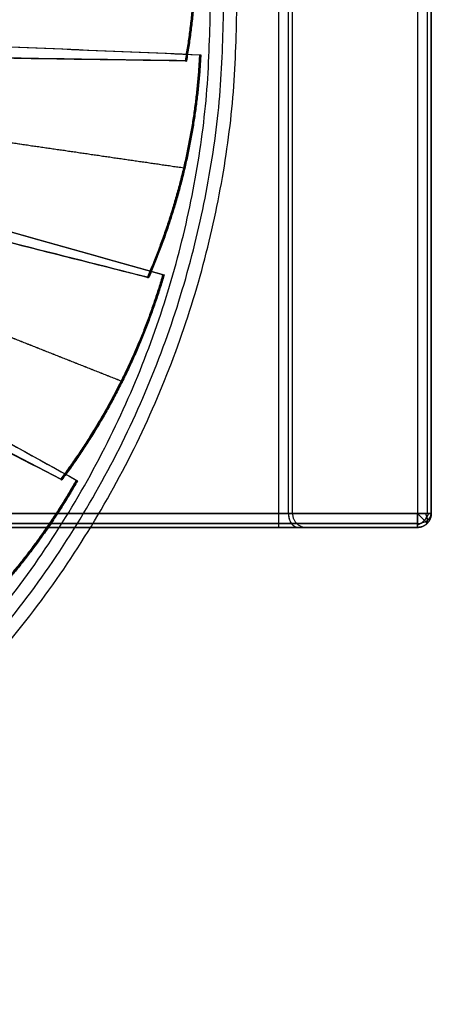
# Model space of a CAD drawing. Units: millimetres. Extents: x 14.1 to 31.1, y -3.4 to 10.9.
# Drawn here: x 28.1 to 31.1, y -3.4 to 3.7 of the extents above; entities that cross this region are included whole.
import ezdxf

# ---------------------------------------------------------------- set-up
doc = ezdxf.new("R2010")
doc.units = ezdxf.units.MM
doc.header["$MEASUREMENT"] = 0
doc.layers.add('Default', color=7, linetype='Continuous', true_color=0x000000)

msp = doc.modelspace()

# ---------------------------------------------------------------- linework, layer by layer
at = {"layer": 'Default'}
for p, q in [((31.0054, 0, 96.9046), (14.2054, 0, 96.9046)), ((15.2054, 0, 97.7046), (30.0054, 0, 97.7046)), ((30.0054, 0, 127.9046), (15.2054, 0, 127.9046)), ((30.2054, 0, 97.9046), (30.2054, 0, 127.7046)), ((31.0054, 0, 112.8046), (30.2054, 0, 112.8046)), ((31.0054, 0, 128.7046), (31.0054, 0, 96.9046)), ((14.2054, 0, 128.7046), (31.0054, 0, 128.7046))]:
    msp.add_line(p, q, dxfattribs=at)
at = {"layer": 'Default', "extrusion": (0, 0.707107, 0.707107)}
msp.add_arc((-31.0054, 90.9372, 91.0786), 0.1, 90, 180, dxfattribs=at)
at = {"layer": 'Default', "extrusion": (0.503912, -0.503912, 0.701531)}
msp.add_arc((21.9949, 53.7271, 83.5552), 0.1, 234.93041, 305.06959, dxfattribs=at)
at = {"layer": 'Default', "extrusion": (0.707107, 0.707107, 0)}
msp.add_arc((-21.8534, 96.9046, 21.9957), 0.1, 180, 269.54965, dxfattribs=at)
at = {"layer": 'Default', "extrusion": (0.701531, 0.503912, -0.503912)}
msp.add_arc((-18.0072, 123.8883, -43.054), 0.1, 109.87955, 180.01872, dxfattribs=at)
at = {"layer": 'Default'}
for points in [[(30.0054, 0.1, 97.8046), (30.0054, 3.75, 97.8046), (30.0054, 7.4, 97.8046)], [(30.0054, 0.1, 127.8046), (30.0054, 3.75, 127.8046), (30.0054, 7.4, 127.8046)], [(30.0762, 0.1, 97.8339), (30.0762, 3.75, 97.8339), (30.0762, 7.4, 97.8339)], [(30.0762, 0.1, 127.7753), (30.0762, 3.75, 127.7753), (30.0762, 7.4, 127.7753)], [(30.1054, 0.1, 97.9046), (30.1054, 3.75, 97.9046), (30.1054, 7.4, 97.9046)], [(30.1054, 0.1, 127.7046), (30.1054, 3.75, 127.7046), (30.1054, 7.4, 127.7046)], [(30.1054, 0.1, 112.8046), (30.1054, 3.75, 112.8046), (30.1054, 7.4, 112.8046)], [(31.0054, 7.4, 128.8046), (31.0054, 3.75, 128.8046), (31.0054, 0.1, 128.8046)], [(31.0054, 7.4, 96.8046), (31.0054, 3.75, 96.8046), (31.0054, 0.1, 96.8046)], [(31.0762, 7.4, 128.7753), (31.0762, 3.75, 128.7753), (31.0762, 0.1, 128.7753)], [(31.0762, 7.4, 96.8339), (31.0762, 3.75, 96.8339), (31.0762, 0.1, 96.8339)], [(31.1054, 7.4, 128.7046), (31.1054, 3.75, 128.7046), (31.1054, 0.1, 128.7046)], [(31.1054, 7.4, 96.9046), (31.1054, 3.75, 96.9046), (31.1054, 0.1, 96.9046)], [(31.1054, 0.1, 112.8046), (31.1054, 3.75, 112.8046), (31.1054, 7.4, 112.8046)], [(29.4348, 3.4116, 114.7982), (29.4395, 3.4113, 114.7997), (29.4443, 3.4111, 114.8011)], [(29.3309, 3.3676, 114.7984), (29.3356, 3.3667, 114.7999), (29.3404, 3.3659, 114.8013)], [(29.3199, 2.5961, 114.7982), (29.3245, 2.595, 114.7996), (29.3292, 2.5939, 114.8011)], [(29.059, 1.8057, 114.7984), (29.0634, 1.8038, 114.7999), (29.0678, 1.8019, 114.8013)], [(29.1701, 1.8245, 114.7982), (29.1747, 1.8232, 114.7997), (29.1793, 1.8219, 114.8011)], [(28.8703, 1.0575, 114.7982), (28.8746, 1.0554, 114.7996), (28.8788, 1.0533, 114.8011)], [(28.4341, 0.3486, 114.7984), (28.438, 0.3457, 114.7999), (28.4418, 0.3429, 114.8013)], [(28.5467, 0.3413, 114.7982), (28.5508, 0.3389, 114.7997), (28.555, 0.3366, 114.8011)], [(14.2054, 0.1, 128.8046), (22.6054, 0.1, 128.8046), (31.0054, 0.1, 128.8046)], [(31.0054, 0.1, 96.8046), (22.6054, 0.1, 96.8046), (14.2054, 0.1, 96.8046)], [(15.2054, 0.1, 97.8046), (22.6054, 0.1, 97.8046), (30.0054, 0.1, 97.8046)], [(30.0054, 0.1, 127.8046), (22.6054, 0.1, 127.8046), (15.2054, 0.1, 127.8046)], [(30.1054, 0.1, 97.9046), (30.1054, 0.1, 112.8046), (30.1054, 0.1, 127.7046)], [(31.1054, 0.1, 128.7046), (31.1054, 0.1, 112.8046), (31.1054, 0.1, 96.9046)], [(14.2054, 0.0293, 128.7753), (22.6054, 0.0293, 128.7753), (31.0054, 0.0293, 128.7753)], [(31.0054, 0.0293, 96.8339), (22.6054, 0.0293, 96.8339), (14.2054, 0.0293, 96.8339)], [(15.2054, 0.0293, 97.7753), (22.6054, 0.0293, 97.7753), (30.0054, 0.0293, 97.7753)], [(30.0054, 0.0293, 127.8339), (22.6054, 0.0293, 127.8339), (15.2054, 0.0293, 127.8339)], [(30.1347, 0.0293, 97.9046), (30.1347, 0.0293, 112.8046), (30.1347, 0.0293, 127.7046)], [(31.0762, 0.0293, 128.7046), (31.0762, 0.0293, 112.8046), (31.0762, 0.0293, 96.9046)]]:
    msp.add_open_spline(points, degree=2, dxfattribs=at)
for points, weights in [([(29.3262, 5.0169, 114.7982), (29.4769, 4.2015, 114.798), (29.3309, 3.3676, 114.7984)], [1, 0.993028946172, 1]), ([(29.3309, 5.0177, 114.7997), (29.4818, 4.2015, 114.7995), (29.3356, 3.3667, 114.7999)], [1, 0.993028946172, 1]), ([(29.3356, 5.0186, 114.8011), (29.4867, 4.2015, 114.801), (29.3404, 3.3659, 114.8013)], [1, 0.993028946172, 1]), ([(29.4348, 3.4116, 114.7982), (29.3934, 2.5835, 114.798), (29.059, 1.8057, 114.7984)], [1, 0.993028946172, 1]), ([(29.4395, 3.4113, 114.7997), (29.3981, 2.5824, 114.7995), (29.0634, 1.8038, 114.7999)], [1, 0.993028946172, 1]), ([(29.4443, 3.4111, 114.8011), (29.4028, 2.5812, 114.801), (29.0678, 1.8019, 114.8013)], [1, 0.993028946172, 1]), ([(29.1701, 1.8245, 114.7982), (28.9389, 1.0283, 114.798), (28.4341, 0.3486, 114.7984)], [1, 0.993028946172, 1]), ([(29.1747, 1.8232, 114.7997), (28.9432, 1.0261, 114.7995), (28.438, 0.3457, 114.7999)], [1, 0.993028946172, 1]), ([(29.1793, 1.8219, 114.8011), (28.9476, 1.0239, 114.801), (28.4418, 0.3429, 114.8013)], [1, 0.993028946172, 1]), ([(28.5467, 0.3413, 114.7982), (28.138, -0.3801, 114.798), (27.4901, -0.9251, 114.7984)], [1, 0.993028946172, 1]), ([(28.5508, 0.3389, 114.7997), (28.1418, -0.3833, 114.7995), (27.4932, -0.9288, 114.7999)], [1, 0.993028946172, 1]), ([(28.555, 0.3366, 114.8011), (28.1455, -0.3864, 114.801), (27.4963, -0.9325, 114.8013)], [1, 0.993028946172, 1]), ([(30.0054, 0, 127.9046), (30.0054, 0, 127.8046), (30.0054, 0.1, 127.8046)], [1, 0.707106781187, 1]), ([(30.0054, 0, 97.7046), (30.0054, 0, 97.8046), (30.0054, 0.1, 97.8046)], [1, 0.707106781186, 1]), ([(30.0757, 0.1, 97.8334), (30.0757, 0, 97.8334), (30.146, 0, 97.7622)], [1, 0.707106781187, 1]), ([(30.0766, 0.1, 127.7749), (30.0766, 0, 127.7749), (30.1478, 0, 127.8451)], [1, 0.707106781187, 1]), ([(30.1054, 0.1, 127.7046), (30.1054, 0, 127.7046), (30.2054, 0, 127.7046)], [1, 0.707106781187, 1]), ([(30.1054, 0.1, 97.9046), (30.1054, 0, 97.9046), (30.2054, 0, 97.9046)], [1, 0.707106781187, 1]), ([(30.1054, 0.1, 112.7946), (30.1054, 0, 112.7946), (30.2054, 0, 112.7946)], [1, 0.707106781187, 1]), ([(31.0054, 0.1, 128.8046), (31.0054, 0, 128.8046), (31.0054, 0, 128.7046)], [1, 0.707106781186, 1]), ([(31.0054, 0.1, 128.8046), (31.1054, 0.1, 128.8046), (31.1054, 0.1, 128.7046)], [1, 0.707106781186, 1]), ([(31.0054, 0, 128.7046), (31.1054, 0, 128.7046), (31.1054, 0.1, 128.7046)], [1, 0.707106781187, 1]), ([(31.1054, 0.1, 96.9046), (31.1054, 0, 96.9046), (31.0054, 0, 96.9046)], [1, 0.707106781187, 1]), ([(31.1054, 0.1, 96.9046), (31.1054, 0.1, 96.8046), (31.0054, 0.1, 96.8046)], [1, 0.707106781187, 1]), ([(31.0054, 0, 96.9046), (31.0054, 0, 96.8046), (31.0054, 0.1, 96.8046)], [1, 0.707106781187, 1]), ([(31.1054, 0.1, 112.7946), (31.1054, 0, 112.7946), (31.0054, 0, 112.7946)], [1, 0.707106781187, 1])]:
    msp.add_rational_spline(points, weights, degree=2, dxfattribs=at)
for points, weights, degree, knots in [([(15.3223, 3.75, 114.8634), (15.3223, -3.4412, 114.8634), (22.5135, -3.4412, 114.8634), (29.7046, -3.4412, 114.8634), (29.7046, 3.75, 114.8634)], [1, 0.707106781187, 1, 0.707106781187, 1], 2, [3.141593, 3.141593, 3.141593, 4.712389, 4.712389, 6.283185, 6.283185, 6.283185]), ([(15.4179, 3.75, 114.834), (15.4179, -3.3456, 114.834), (22.5135, -3.3456, 114.834), (29.609, -3.3456, 114.834), (29.609, 3.75, 114.834)], [1, 0.707106781187, 1, 0.707106781187, 1], 2, [3.141593, 3.141593, 3.141593, 4.712389, 4.712389, 6.283185, 6.283185, 6.283185]), ([(15.5135, 3.75, 114.8046), (15.5135, -3.25, 114.8046), (22.5135, -3.25, 114.8046), (29.5135, -3.25, 114.8046), (29.5135, 3.75, 114.8046)], [1, 0.707106781187, 1, 0.707106781187, 1], 2, [3.141593, 3.141593, 3.141593, 4.712389, 4.712389, 6.283185, 6.283185, 6.283185]), ([(25.3819, 3.1713, 127.8052), (26.0397, 3.075, 125.6351), (26.6964, 2.9791, 123.4658), (27.3528, 2.8832, 121.2975), (28.0089, 2.7874, 119.1301), (28.6646, 2.6917, 116.9637), (29.3199, 2.5961, 114.7982)], [0.995159211478, 0.995385088441, 0.995610965403, 0.995836842365, 0.996062719272, 0.996288596179, 0.996514473086], 3, [14.158961, 14.158961, 14.158961, 14.158961, 20.960739, 20.960739, 20.960739, 27.762515, 27.762515, 27.762515, 27.762515]), ([(25.391, 3.1683, 127.8081), (26.0488, 3.0723, 125.638), (26.7057, 2.9765, 123.4687), (28.0182, 2.7851, 119.133), (28.6739, 2.6895, 116.9666), (29.3292, 2.5939, 114.8011)], [0.995159211478, 0.995385088441, 0.995610965403, 0.996062719272, 0.996288596179, 0.996514473086], 3, [14.158961, 14.158961, 14.158961, 14.158961, 20.960739, 20.960739, 27.762515, 27.762515, 27.762515, 27.762515]), ([(25.1711, 2.5254, 127.8052), (25.7889, 2.28, 125.6351), (26.4059, 2.0352, 123.4658), (27.0225, 1.7905, 121.2975), (27.6388, 1.546, 119.1301), (28.2547, 1.3017, 116.9637), (28.8703, 1.0575, 114.7982)], [0.995159211478, 0.995385088441, 0.995610965403, 0.995836842365, 0.996062719272, 0.996288596179, 0.996514473086], 3, [14.158961, 14.158961, 14.158961, 14.158961, 20.960739, 20.960739, 20.960739, 27.762515, 27.762515, 27.762515, 27.762515]), ([(25.1793, 2.5204, 127.8081), (25.7972, 2.2752, 125.638), (26.4143, 2.0305, 123.4687), (27.6473, 1.5416, 119.133), (28.2632, 1.2974, 116.9666), (28.8788, 1.0533, 114.8011)], [0.995159211478, 0.995385088441, 0.995610965403, 0.996062719272, 0.996288596179, 0.996514473086], 3, [14.158961, 14.158961, 14.158961, 14.158961, 20.960739, 20.960739, 27.762515, 27.762515, 27.762515, 27.762515])]:
    msp.add_rational_spline(points, weights, degree=degree, knots=knots, dxfattribs=at)
for points, knots in [([(25.4605, 3.5784, 127.8051), (26.1229, 3.5506, 125.6373), (26.7853, 3.5227, 123.4695), (27.4477, 3.495, 121.3017), (28.1101, 3.4672, 119.1339), (28.7724, 3.4394, 116.966), (29.4348, 3.4116, 114.7982)], [14.158961, 14.158961, 14.158961, 14.158961, 20.960739, 20.960739, 20.960739, 27.762515, 27.762515, 27.762515, 27.762515]), ([(25.4653, 3.5781, 127.8066), (26.1277, 3.5503, 125.6388), (26.7901, 3.5225, 123.471), (27.4525, 3.4947, 121.3032), (28.1148, 3.4669, 119.1353), (28.7772, 3.4391, 116.9675), (29.4395, 3.4113, 114.7997)], [14.158961, 14.158961, 14.158961, 14.158961, 20.960739, 20.960739, 20.960739, 27.762515, 27.762515, 27.762515, 27.762515]), ([(25.4701, 3.5778, 127.8081), (26.1325, 3.55, 125.6402), (26.7949, 3.5222, 123.4724), (28.1196, 3.4667, 119.1368), (28.782, 3.4389, 116.969), (29.4443, 3.4111, 114.8011)], [14.158961, 14.158961, 14.158961, 14.158961, 20.960739, 20.960739, 27.762515, 27.762515, 27.762515, 27.762515]), ([(29.3309, 3.3676, 114.7984), (28.6676, 3.3777, 116.9664), (28.0041, 3.3878, 119.1344), (27.3403, 3.3981, 121.3023), (26.6765, 3.4083, 123.4702), (26.0126, 3.4186, 125.638), (25.3473, 3.4291, 127.8055)], [-27.762515, -27.762515, -27.762515, -27.762515, -20.960739, -20.960739, -20.960739, -14.158961, -14.158961, -14.158961, -14.158961]), ([(29.3356, 3.3667, 114.7999), (28.6723, 3.3768, 116.9679), (28.0088, 3.3869, 119.1359), (27.345, 3.397, 121.3037), (26.6812, 3.4071, 123.4716), (26.0172, 3.4173, 125.6395), (25.3518, 3.4275, 127.8069)], [-27.762515, -27.762515, -27.762515, -27.762515, -20.960739, -20.960739, -20.960739, -14.158961, -14.158961, -14.158961, -14.158961]), ([(29.3404, 3.3659, 114.8013), (28.677, 3.3759, 116.9693), (28.0135, 3.3859, 119.1373), (26.6858, 3.4059, 123.4731), (26.0218, 3.4159, 125.6409), (25.3564, 3.426, 127.8083)], [-27.762515, -27.762515, -27.762515, -27.762515, -20.960739, -20.960739, -14.158961, -14.158961, -14.158961, -14.158961]), ([(25.3415, 2.9034, 127.8051), (25.9796, 2.7235, 125.6373), (26.6178, 2.5437, 123.4695), (27.2559, 2.3639, 121.3017), (27.894, 2.1841, 119.1339), (28.5321, 2.0043, 116.966), (29.1701, 1.8245, 114.7982)], [14.158961, 14.158961, 14.158961, 14.158961, 20.960739, 20.960739, 20.960739, 27.762515, 27.762515, 27.762515, 27.762515]), ([(25.3461, 2.902, 127.8066), (25.9842, 2.7222, 125.6388), (26.6224, 2.5424, 123.471), (27.2605, 2.3626, 121.3032), (27.8986, 2.1828, 119.1353), (28.5366, 2.003, 116.9675), (29.1747, 1.8232, 114.7997)], [14.158961, 14.158961, 14.158961, 14.158961, 20.960739, 20.960739, 20.960739, 27.762515, 27.762515, 27.762515, 27.762515]), ([(25.3507, 2.9006, 127.8081), (25.9888, 2.7208, 125.6402), (26.6269, 2.541, 123.4724), (27.9032, 2.1814, 119.1368), (28.5412, 2.0016, 116.969), (29.1793, 1.8219, 114.8011)], [14.158961, 14.158961, 14.158961, 14.158961, 20.960739, 20.960739, 27.762515, 27.762515, 27.762515, 27.762515]), ([(29.059, 1.8057, 114.7984), (28.4158, 1.9685, 116.9664), (27.7726, 2.1314, 119.1344), (27.1291, 2.2944, 121.3023), (26.4855, 2.4574, 123.4702), (25.8418, 2.6206, 125.638), (25.1969, 2.7842, 127.8055)], [-27.762515, -27.762515, -27.762515, -27.762515, -20.960739, -20.960739, -20.960739, -14.158961, -14.158961, -14.158961, -14.158961]), ([(29.0634, 1.8038, 114.7999), (28.4202, 1.9665, 116.9679), (27.7769, 2.1294, 119.1359), (27.1333, 2.2923, 121.3037), (26.4898, 2.4552, 123.4716), (25.846, 2.6182, 125.6395), (25.2009, 2.7816, 127.8069)], [-27.762515, -27.762515, -27.762515, -27.762515, -20.960739, -20.960739, -20.960739, -14.158961, -14.158961, -14.158961, -14.158961]), ([(29.0678, 1.8019, 114.8013), (28.4246, 1.9646, 116.9693), (27.7813, 2.1273, 119.1373), (26.494, 2.453, 123.4731), (25.8502, 2.6158, 125.6409), (25.205, 2.7791, 127.8083)], [-27.762515, -27.762515, -27.762515, -27.762515, -20.960739, -20.960739, -14.158961, -14.158961, -14.158961, -14.158961]), ([(25.07, 2.274, 127.8051), (25.6495, 1.9518, 125.6373), (26.2289, 1.6297, 123.4695), (26.8084, 1.3076, 121.3017), (27.3878, 0.9855, 119.1339), (27.9672, 0.6634, 116.966), (28.5467, 0.3413, 114.7982)], [14.158961, 14.158961, 14.158961, 14.158961, 20.960739, 20.960739, 20.960739, 27.762515, 27.762515, 27.762515, 27.762515]), ([(25.0742, 2.2716, 127.8066), (25.6536, 1.9495, 125.6388), (26.2331, 1.6273, 123.471), (26.8125, 1.3052, 121.3032), (27.392, 0.9831, 119.1353), (27.9714, 0.661, 116.9675), (28.5508, 0.3389, 114.7997)], [14.158961, 14.158961, 14.158961, 14.158961, 20.960739, 20.960739, 20.960739, 27.762515, 27.762515, 27.762515, 27.762515]), ([(25.0783, 2.2692, 127.8081), (25.6578, 1.9471, 125.6402), (26.2372, 1.625, 123.4724), (27.3961, 0.9808, 119.1368), (27.9756, 0.6587, 116.969), (28.555, 0.3366, 114.8011)], [14.158961, 14.158961, 14.158961, 14.158961, 20.960739, 20.960739, 27.762515, 27.762515, 27.762515, 27.762515]), ([(28.4341, 0.3486, 114.7984), (27.8459, 0.6553, 116.9664), (27.2575, 0.9622, 119.1344), (26.669, 1.2692, 121.3023), (26.0804, 1.5763, 123.4702), (25.4917, 1.8834, 125.638), (24.9018, 2.1914, 127.8055)], [-27.762515, -27.762515, -27.762515, -27.762515, -20.960739, -20.960739, -20.960739, -14.158961, -14.158961, -14.158961, -14.158961]), ([(28.438, 0.3457, 114.7999), (27.8497, 0.6524, 116.9679), (27.2613, 0.9592, 119.1359), (26.6726, 1.2662, 121.3037), (26.084, 1.5731, 123.4716), (25.4952, 1.8802, 125.6395), (24.9052, 2.188, 127.8069)], [-27.762515, -27.762515, -27.762515, -27.762515, -20.960739, -20.960739, -20.960739, -14.158961, -14.158961, -14.158961, -14.158961]), ([(28.4418, 0.3429, 114.8013), (27.8535, 0.6495, 116.9693), (27.2651, 0.9562, 119.1373), (26.0876, 1.57, 123.4731), (25.4987, 1.8769, 125.6409), (24.9085, 2.1845, 127.8083)], [-27.762515, -27.762515, -27.762515, -27.762515, -20.960739, -20.960739, -14.158961, -14.158961, -14.158961, -14.158961]), ([(30.0054, 0.1, 97.8046), (30.0314, 0.1, 97.8044), (30.0835, 0.1, 97.8261), (30.1056, 0.1, 97.8782), (30.1054, 0.1, 97.9046)], [0, 0, 0, 0, 0.1557943, 0.3141572, 0.3141572, 0.3141572, 0.3141572]), ([(30.0054, 0.1, 127.8046), (30.0319, 0.1, 127.8048), (30.0839, 0.1, 127.7827), (30.1056, 0.1, 127.7306), (30.1054, 0.1, 127.7046)], [-0.3141572, -0.3141572, -0.3141572, -0.3141572, -0.1557943, 0, 0, 0, 0]), ([(30.0054, 0.0293, 97.7753), (30.039, 0.0293, 97.7751), (30.1064, 0.0293, 97.8031), (30.135, 0.0293, 97.8704), (30.1347, 0.0293, 97.9046)], [0, 0, 0, 0, 0.1557943, 0.3141572, 0.3141572, 0.3141572, 0.3141572]), ([(30.1347, 0.0293, 127.7046), (30.135, 0.0293, 127.7382), (30.1069, 0.0293, 127.8055), (30.0396, 0.0293, 127.8341), (30.0054, 0.0293, 127.8339)], [0, 0, 0, 0, 0.1557943, 0.3141572, 0.3141572, 0.3141572, 0.3141572]), ([(30.0054, 0, 97.7046), (30.0574, 0, 97.7042), (30.1616, 0, 97.7477), (30.2058, 0, 97.8517), (30.2054, 0, 97.9046)], [0, 0, 0, 0, 0.1557943, 0.3141572, 0.3141572, 0.3141572, 0.3141572]), ([(30.2054, 0, 127.7046), (30.2058, 0, 127.7566), (30.1624, 0, 127.8607), (30.0583, 0, 127.905), (30.0054, 0, 127.9046)], [0, 0, 0, 0, 0.1557943, 0.3141572, 0.3141572, 0.3141572, 0.3141572])]:
    msp.add_open_spline(points, degree=3, knots=knots, dxfattribs=at)

doc.saveas('drawing.dxf')
